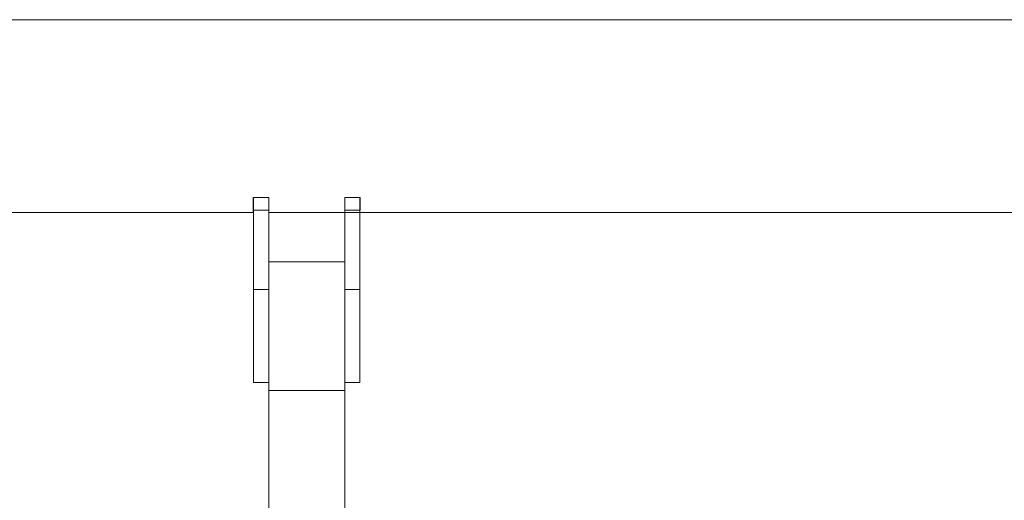
# Model space of a CAD drawing. Units: millimetres. Extents: x -0.3 to 8.1, y 0.2 to 15.5.
# Drawn here: x 3.8 to 4.2, y 12.5 to 12.6 of the extents above; entities that cross this region are included whole.
import ezdxf

# ---------------------------------------------------------------- set-up
doc = ezdxf.new("R2010")
doc.units = ezdxf.units.MM

# ---------------------------------------------------------------- blocks, each defined once
blk = doc.blocks.new('k014a')
at = {"color": 7, "linetype": 'Continuous', "lineweight": 15}
for p, q in [((3161.63, 15544.59), (3161.63, 15549.65)), ((3161.63, 15549.65), (3167.63, 15549.65)), ((3161.63, 15544.59), (3161.63, 15549.65)), ((3167.63, 15544.59), (3167.63, 15549.65)), ((3197.63, 15549.65), (3203.63, 15549.65)), ((3197.63, 15544.59), (3197.63, 15549.65)), ((3203.63, 15544.59), (3203.63, 15549.65)), ((3161.63, 15513.34), (3161.63, 15544.59)), ((3167.63, 15544.59), (3161.63, 15544.59)), ((3161.63, 15513.34), (3161.63, 15544.59)), ((3167.63, 15515.48), (3167.63, 15544.59)), ((3167.63, 15543.66), (3197.63, 15543.66)), ((3197.63, 15543.66), (3167.63, 15543.66)), ((3203.63, 15544.59), (3197.63, 15544.59)), ((3197.63, 15515.48), (3197.63, 15544.59)), ((3203.63, 15513.34), (3203.63, 15544.59)), ((3167.63, 15524.23), (3197.63, 15524.23)), ((3167.63, 15515.48), (3167.63, 15473.49)), ((3197.63, 15515.48), (3197.63, 15473.49)), ((3161.63, 15476.65), (3161.63, 15513.34)), ((3167.63, 15513.34), (3161.63, 15513.34)), ((3161.63, 15476.65), (3161.63, 15513.34)), ((3203.63, 15513.34), (3197.63, 15513.34)), ((3203.63, 15476.65), (3203.63, 15513.34)), ((3167.63, 15476.65), (3161.63, 15476.65)), ((3203.63, 15476.65), (3197.63, 15476.65)), ((3167.63, 15473.49), (3197.63, 15473.49)), ((3167.63, 15418.49), (3167.63, 15473.49)), ((3197.63, 15473.49), (3197.63, 15418.49))]:
    blk.add_line(p, q, dxfattribs=at)
blk = doc.blocks.new('K111_A-A')
at = {"color": 7, "linetype": 'Continuous', "lineweight": 15}
for p, q in [((4860.97437, 2281.92986), (4856.41336, 2281.92986)), ((4858.10539, 2281.85975), (4858.11139, 2281.85975)), ((4858.10539, 2281.8547), (4858.10539, 2281.85975)), ((4858.11139, 2281.8547), (4858.11139, 2281.85975)), ((4858.14139, 2281.85975), (4858.14739, 2281.85975)), ((4858.14139, 2281.8547), (4858.14139, 2281.85975)), ((4858.14739, 2281.8547), (4858.14739, 2281.85975)), ((4857.42739, 2281.85376), (4858.10539, 2281.85376)), ((4858.11139, 2281.8547), (4858.10539, 2281.8547)), ((4858.14139, 2281.85376), (4858.11139, 2281.85376)), ((4858.14739, 2281.8547), (4858.14139, 2281.8547)), ((4858.62839, 2281.85376), (4858.14139, 2281.85376)), ((4858.14739, 2281.85376), (4858.62239, 2281.85376)), ((4858.14739, 2281.85376), (4858.62239, 2281.85376)), ((4858.63439, 2281.85376), (4858.14739, 2281.85376)), ((4858.15339, 2281.85376), (4858.62839, 2281.85376))]:
    blk.add_line(p, q, dxfattribs=at)
at = {"color": 6}
blk.add_line((4858.10539, 2281.85376), (4858.10539, 2281.85975), dxfattribs=at)
at = {"xscale": 0.001, "yscale": 0.001, "zscale": 0.001}
blk.add_blockref('k014a', (4854.94375, 2266.31011), dxfattribs=at)

msp = doc.modelspace()

# ---------------------------------------------------------------- block references
msp.add_blockref('K111_A-A', (-4854.23006, -2269.28661))

doc.saveas('drawing.dxf')
